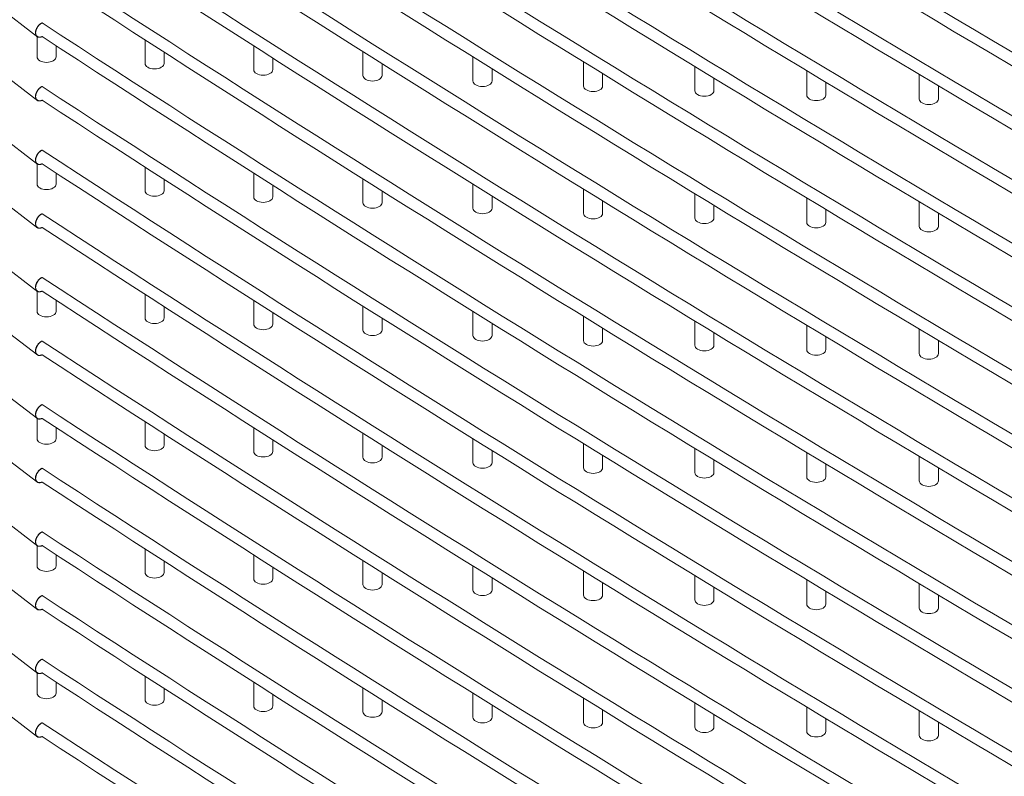
# Model space of a CAD drawing. Units: millimetres. Extents: x -8034 to -488, y -12701 to -7288.
# Drawn here: x -2294 to -2165, y -9333 to -9234 of the extents above; entities that cross this region are included whole.
import ezdxf

# ---------------------------------------------------------------- set-up
doc = ezdxf.new("R2010")
doc.units = ezdxf.units.MM
doc.layers.add('DV6_Default', color=7, linetype='Continuous')

msp = doc.modelspace()

# ---------------------------------------------------------------- linework, layer by layer
at = {"layer": 'DV6_Default', "color": 7, "linetype": 'Continuous', "lineweight": 5}
for p, q in [((-2347.5118, -9193.0189), (-2291.2629, -9236.1152)), ((-2347.5118, -9201.3472), (-2291.2629, -9244.4434)), ((-2347.5118, -9209.6755), (-2291.2629, -9252.7717)), ((-2347.5118, -9218.0037), (-2291.2629, -9261.0999)), ((-2347.5118, -9226.332), (-2291.2629, -9269.4282)), ((-2347.5118, -9234.6603), (-2291.2629, -9277.7565)), ((-2291.3751, -9236.0292), (-2291.3751, -9238.6916)), ((-2288.8751, -9238.6916), (-2288.8751, -9237.2462)), ((-2277.2436, -9236.4612), (-2277.2436, -9239.555)), ((-2263.0266, -9237.2578), (-2263.0266, -9240.3692)), ((-2274.7436, -9239.555), (-2274.7436, -9238.0733)), ((-2248.7243, -9238.0055), (-2248.7243, -9241.134)), ((-2260.5266, -9240.3692), (-2260.5266, -9238.8517)), ((-2246.2243, -9241.134), (-2246.2243, -9239.5814)), ((-2234.3366, -9238.7043), (-2234.3366, -9241.8496)), ((-2219.8638, -9239.3542), (-2219.8638, -9242.5159)), ((-2231.8366, -9241.8496), (-2231.8366, -9240.2624)), ((-2217.3638, -9242.5159), (-2217.3638, -9240.8948)), ((-2205.3057, -9239.9552), (-2205.3057, -9243.1331)), ((-2190.6625, -9240.5074), (-2190.6625, -9243.7012)), ((-2175.9342, -9241.0108), (-2175.9342, -9244.22)), ((-2202.8057, -9243.1331), (-2202.8057, -9241.4785)), ((-2188.1625, -9243.7012), (-2188.1625, -9242.0136)), ((-2347.5118, -9242.9885), (-2291.2629, -9286.0847)), ((-2173.4342, -9244.22), (-2173.4342, -9242.5)), ((-2347.5118, -9251.3168), (-2291.2629, -9294.413)), ((-2291.3751, -9252.6857), (-2291.3751, -9255.3481)), ((-2288.8751, -9255.3481), (-2288.8751, -9253.9027)), ((-2277.2436, -9253.1177), (-2277.2436, -9256.2116)), ((-2263.0266, -9253.9143), (-2263.0266, -9257.0257)), ((-2274.7436, -9256.2116), (-2274.7436, -9254.7299)), ((-2248.7243, -9254.662), (-2248.7243, -9257.7905)), ((-2260.5266, -9257.0257), (-2260.5266, -9255.5082)), ((-2246.2243, -9257.7905), (-2246.2243, -9256.2379)), ((-2234.3366, -9255.3608), (-2234.3366, -9258.5061)), ((-2219.8638, -9256.0107), (-2219.8638, -9259.1725)), ((-2205.3057, -9256.6117), (-2205.3057, -9259.7897)), ((-2231.8366, -9258.5061), (-2231.8366, -9256.9189)), ((-2217.3638, -9259.1725), (-2217.3638, -9257.5513)), ((-2190.6625, -9257.1639), (-2190.6625, -9260.3577)), ((-2175.9342, -9257.6673), (-2175.9342, -9260.8766)), ((-2202.8057, -9259.7897), (-2202.8057, -9258.135)), ((-2188.1625, -9260.3577), (-2188.1625, -9258.6701)), ((-2173.4342, -9260.8766), (-2173.4342, -9259.1566)), ((-2347.5118, -9259.6451), (-2291.2629, -9302.7413)), ((-2347.5118, -9267.9733), (-2291.2629, -9311.0695)), ((-2291.3751, -9269.3422), (-2291.3751, -9272.0047)), ((-2288.8751, -9272.0047), (-2288.8751, -9270.5593)), ((-2277.2436, -9269.7743), (-2277.2436, -9272.8681)), ((-2263.0266, -9270.5709), (-2263.0266, -9273.6822)), ((-2274.7436, -9272.8681), (-2274.7436, -9271.3864)), ((-2248.7243, -9271.3185), (-2248.7243, -9274.4471)), ((-2234.3366, -9272.0173), (-2234.3366, -9275.1626)), ((-2260.5266, -9273.6822), (-2260.5266, -9272.1648)), ((-2246.2243, -9274.4471), (-2246.2243, -9272.8945)), ((-2219.8638, -9272.6672), (-2219.8638, -9275.829)), ((-2205.3057, -9273.2683), (-2205.3057, -9276.4462)), ((-2231.8366, -9275.1626), (-2231.8366, -9273.5755)), ((-2217.3638, -9275.829), (-2217.3638, -9274.2078)), ((-2190.6625, -9273.8205), (-2190.6625, -9277.0142)), ((-2175.9342, -9274.3239), (-2175.9342, -9277.5331)), ((-2202.8057, -9276.4462), (-2202.8057, -9274.7915)), ((-2188.1625, -9277.0142), (-2188.1625, -9275.3266)), ((-2173.4342, -9277.5331), (-2173.4342, -9275.8131)), ((-2347.5118, -9276.3016), (-2291.2629, -9319.3978)), ((-2347.5118, -9284.6299), (-2291.2629, -9327.7261)), ((-2291.3751, -9285.9988), (-2291.3751, -9288.6612)), ((-2288.8751, -9288.6612), (-2288.8751, -9287.2158)), ((-2277.2436, -9286.4308), (-2277.2436, -9289.5246)), ((-2263.0266, -9287.2274), (-2263.0266, -9290.3388)), ((-2274.7436, -9289.5246), (-2274.7436, -9288.0429)), ((-2260.5266, -9290.3388), (-2260.5266, -9288.8213)), ((-2248.7243, -9287.9751), (-2248.7243, -9291.1036)), ((-2234.3366, -9288.6738), (-2234.3366, -9291.8192)), ((-2246.2243, -9291.1036), (-2246.2243, -9289.551)), ((-2219.8638, -9289.3237), (-2219.8638, -9292.4855)), ((-2205.3057, -9289.9248), (-2205.3057, -9293.1027)), ((-2231.8366, -9291.8192), (-2231.8366, -9290.232)), ((-2217.3638, -9292.4855), (-2217.3638, -9290.8643)), ((-2190.6625, -9290.477), (-2190.6625, -9293.6707)), ((-2175.9342, -9290.9804), (-2175.9342, -9294.1896)), ((-2202.8057, -9293.1027), (-2202.8057, -9291.4481)), ((-2188.1625, -9293.6707), (-2188.1625, -9291.9831)), ((-2173.4342, -9294.1896), (-2173.4342, -9292.4696)), ((-2291.3751, -9302.6553), (-2291.3751, -9305.3177)), ((-2288.8751, -9305.3177), (-2288.8751, -9303.8723)), ((-2277.2436, -9303.0873), (-2277.2436, -9306.1812)), ((-2263.0266, -9303.8839), (-2263.0266, -9306.9953)), ((-2274.7436, -9306.1812), (-2274.7436, -9304.6994)), ((-2260.5266, -9306.9953), (-2260.5266, -9305.4778)), ((-2248.7243, -9304.6316), (-2248.7243, -9307.7601)), ((-2234.3366, -9305.3304), (-2234.3366, -9308.4757)), ((-2246.2243, -9307.7601), (-2246.2243, -9306.2075)), ((-2219.8638, -9305.9803), (-2219.8638, -9309.1421)), ((-2205.3057, -9306.5813), (-2205.3057, -9309.7593)), ((-2231.8366, -9308.4757), (-2231.8366, -9306.8885)), ((-2217.3638, -9309.1421), (-2217.3638, -9307.5209)), ((-2202.8057, -9309.7593), (-2202.8057, -9308.1046)), ((-2190.6625, -9307.1335), (-2190.6625, -9310.3273)), ((-2175.9342, -9307.6369), (-2175.9342, -9310.8462)), ((-2188.1625, -9310.3273), (-2188.1625, -9308.6397)), ((-2173.4342, -9310.8462), (-2173.4342, -9309.1261)), ((-2291.3751, -9319.3118), (-2291.3751, -9321.9742)), ((-2277.2436, -9319.7439), (-2277.2436, -9322.8377)), ((-2288.8751, -9321.9742), (-2288.8751, -9320.5289)), ((-2263.0266, -9320.5405), (-2263.0266, -9323.6518)), ((-2274.7436, -9322.8377), (-2274.7436, -9321.356)), ((-2260.5266, -9323.6518), (-2260.5266, -9322.1344)), ((-2248.7243, -9321.2881), (-2248.7243, -9324.4167)), ((-2234.3366, -9321.9869), (-2234.3366, -9325.1322)), ((-2246.2243, -9324.4167), (-2246.2243, -9322.864)), ((-2231.8366, -9325.1322), (-2231.8366, -9323.5451)), ((-2219.8638, -9322.6368), (-2219.8638, -9325.7986)), ((-2205.3057, -9323.2379), (-2205.3057, -9326.4158)), ((-2217.3638, -9325.7986), (-2217.3638, -9324.1774)), ((-2202.8057, -9326.4158), (-2202.8057, -9324.7611)), ((-2190.6625, -9323.7901), (-2190.6625, -9326.9838)), ((-2175.9342, -9324.2935), (-2175.9342, -9327.5027)), ((-2188.1625, -9326.9838), (-2188.1625, -9325.2962)), ((-2173.4342, -9327.5027), (-2173.4342, -9325.7827))]:
    msp.add_line(p, q, dxfattribs=at)
for centre, major_axis, start_param, end_param in [((524.993, -7660.3703), (-3757.3866, 0), 0.71334065, 0.85745568), ((524.993, -7660.2537), (-3757.3266, 0), 0.71334065, 0.85745568), ((524.993, -7650.4106), (-3754.7053, 0), 0.72633144, 0.84568676), ((524.993, -7672.7826), (-3759.7112, 0), 0.72433752, 0.84622917), ((524.993, -7679.3145), (-3758.7112, 0), 0.72434798, 0.84644835), ((524.993, -7679.3145), (-3759.6112, 0), 0.72433857, 0.84645776), ((524.993, -7681.1108), (-3759.6112, 0), 0.72433857, 0.84630614), ((524.993, -7687.6428), (-3759.6112, 0), 0.72433857, 0.84645776), ((524.993, -7687.6428), (-3758.7112, 0), 0.72434798, 0.84644835), ((524.993, -7689.4391), (-3759.6112, 0), 0.72433857, 0.84630614), ((524.993, -7695.9711), (-3759.6112, 0), 0.72433857, 0.84645776), ((524.993, -7697.7674), (-3759.6112, 0), 0.72433857, 0.84630614), ((524.993, -7704.2993), (-3759.6112, 0), 0.72433857, 0.84645776), ((524.993, -7706.0956), (-3759.6112, 0), 0.72433857, 0.84630614), ((524.993, -7662.7946), (-3760.4117, 0), 0.75393266, 0.84019216), ((524.993, -7712.6276), (-3759.6112, 0), 0.72433857, 0.84645776), ((524.993, -7714.4239), (-3759.6112, 0), 0.72433857, 0.84630614), ((524.993, -7720.9559), (-3759.6112, 0), 0.72433857, 0.84645776), ((524.993, -7722.7521), (-3759.6112, 0), 0.72433857, 0.84630614), ((524.993, -7729.2841), (-3759.6112, 0), 0.72433857, 0.84645776), ((524.993, -7731.0804), (-3759.6112, 0), 0.72433857, 0.84630614), ((524.993, -7737.6124), (-3759.6112, 0), 0.72433857, 0.84645776), ((524.993, -7739.4087), (-3759.6112, 0), 0.72433857, 0.84630614), ((524.993, -7745.9407), (-3759.6112, 0), 0.72433857, 0.84645776), ((524.993, -7747.7369), (-3759.6112, 0), 0.72433857, 0.84630614), ((524.993, -7754.2689), (-3759.6112, 0), 0.72433857, 0.84645776), ((524.993, -7756.0652), (-3759.6112, 0), 0.72433857, 0.84630614), ((524.993, -7762.5972), (-3759.6112, 0), 0.72433857, 0.84645776), ((524.993, -7764.3935), (-3759.6112, 0), 0.72433857, 0.84630614), ((524.993, -7770.9254), (-3759.6112, 0), 0.72433857, 0.84645776), ((524.993, -7772.7217), (-3759.6112, 0), 0.72433857, 0.84630614), ((524.993, -7779.2537), (-3759.6112, 0), 0.72433857, 0.84645776), ((524.993, -7781.05), (-3759.6112, 0), 0.72433857, 0.84630614), ((524.993, -7787.582), (-3759.6112, 0), 0.72433857, 0.84645776), ((524.993, -7789.3783), (-3759.6112, 0), 0.72433857, 0.84630614), ((524.993, -7795.9102), (-3759.6112, 0), 0.72433857, 0.84645776), ((524.993, -7797.7065), (-3759.6112, 0), 0.72433857, 0.84630614), ((-2290.1251, -9238.6916), (-1.25, 0), 0, 3.14159265), ((-2275.9936, -9239.555), (-1.25, 0), 0, 3.14159265), ((-2261.7766, -9240.3692), (-1.25, 0), 0, 3.14159265), ((-2247.4743, -9241.134), (-1.25, 0), 0, 3.14159265), ((-2233.0866, -9241.8496), (-1.25, 0), 0, 3.14159265), ((524.993, -7804.2385), (-3759.6112, 0), 0.72433857, 0.84645776), ((-2218.6138, -9242.5159), (-1.25, 0), 0, 3.14159265), ((-2204.0557, -9243.1331), (-1.25, 0), 0, 3.14159265), ((-2189.4125, -9243.7012), (-1.25, 0), 0, 3.14159265), ((524.993, -7806.0348), (-3759.6112, 0), 0.72433857, 0.84630614), ((-2174.6842, -9244.22), (-1.25, 0), 0, 3.14159265), ((524.993, -7812.5668), (-3759.6112, 0), 0.72433857, 0.84645776), ((524.993, -7814.3631), (-3759.6112, 0), 0.72433857, 0.84630614), ((-2290.1251, -9255.3481), (-1.25, 0), 0, 3.14159265), ((-2275.9936, -9256.2116), (-1.25, 0), 0, 3.14159265), ((-2261.7766, -9257.0257), (-1.25, 0), 0, 3.14159265), ((-2247.4743, -9257.7905), (-1.25, 0), 0, 3.14159265), ((-2233.0866, -9258.5061), (-1.25, 0), 0, 3.14159265), ((-2218.6138, -9259.1725), (-1.25, 0), 0, 3.14159265), ((524.993, -7820.895), (-3759.6112, 0), 0.72433857, 0.84645776), ((-2204.0557, -9259.7897), (-1.25, 0), 0, 3.14159265), ((-2189.4125, -9260.3577), (-1.25, 0), 0, 3.14159265), ((524.993, -7822.6913), (-3759.6112, 0), 0.72433857, 0.84630614), ((-2174.6842, -9260.8766), (-1.25, 0), 0, 3.14159265), ((524.993, -7829.2233), (-3759.6112, 0), 0.72433857, 0.84645776), ((524.993, -7831.0196), (-3759.6112, 0), 0.72433857, 0.84630614), ((-2290.1251, -9272.0047), (-1.25, 0), 0, 3.14159265), ((-2275.9936, -9272.8681), (-1.25, 0), 0, 3.14159265), ((-2261.7766, -9273.6822), (-1.25, 0), 0, 3.14159265), ((-2247.4743, -9274.4471), (-1.25, 0), 0, 3.14159265), ((524.993, -7837.5516), (-3759.6112, 0), 0.72433857, 0.84645776), ((-2233.0866, -9275.1626), (-1.25, 0), 0, 3.14159265), ((-2218.6138, -9275.829), (-1.25, 0), 0, 3.14159265), ((-2204.0557, -9276.4462), (-1.25, 0), 0, 3.14159265), ((-2189.4125, -9277.0142), (-1.25, 0), 0, 3.14159265), ((524.993, -7839.3479), (-3759.6112, 0), 0.72433857, 0.84630614), ((-2174.6842, -9277.5331), (-1.25, 0), 0, 3.14159265), ((524.993, -7845.8798), (-3759.6112, 0), 0.72433857, 0.84645776), ((524.993, -7847.6761), (-3759.6112, 0), 0.72433857, 0.84630614), ((-2290.1251, -9288.6612), (-1.25, 0), 0, 3.14159265), ((-2275.9936, -9289.5246), (-1.25, 0), 0, 3.14159265), ((-2261.7766, -9290.3388), (-1.25, 0), 0, 3.14159265), ((-2247.4743, -9291.1036), (-1.25, 0), 0, 3.14159265), ((524.993, -7854.2081), (-3759.6112, 0), 0.72433857, 0.84645776), ((-2233.0866, -9291.8192), (-1.25, 0), 0, 3.14159265), ((-2218.6138, -9292.4855), (-1.25, 0), 0, 3.14159265), ((-2204.0557, -9293.1027), (-1.25, 0), 0, 3.14159265), ((-2189.4125, -9293.6707), (-1.25, 0), 0, 3.14159265), ((524.993, -7856.0044), (-3759.6112, 0), 0.72433857, 0.84630614), ((-2174.6842, -9294.1896), (-1.25, 0), 0, 3.14159265), ((524.993, -7862.5364), (-3759.6112, 0), 0.72433857, 0.84645776), ((524.993, -7864.3327), (-3759.6112, 0), 0.72433857, 0.84630614), ((-2290.1251, -9305.3177), (-1.25, 0), 0, 3.14159265), ((-2275.9936, -9306.1812), (-1.25, 0), 0, 3.14159265), ((-2261.7766, -9306.9953), (-1.25, 0), 0, 3.14159265), ((-2247.4743, -9307.7601), (-1.25, 0), 0, 3.14159265), ((524.993, -7870.8646), (-3759.6112, 0), 0.72433857, 0.84645776), ((-2233.0866, -9308.4757), (-1.25, 0), 0, 3.14159265), ((-2218.6138, -9309.1421), (-1.25, 0), 0, 3.14159265), ((-2204.0557, -9309.7593), (-1.25, 0), 0, 3.14159265), ((-2189.4125, -9310.3273), (-1.25, 0), 0, 3.14159265), ((524.993, -7872.6609), (-3759.6112, 0), 0.72433857, 0.84630614), ((-2174.6842, -9310.8462), (-1.25, 0), 0, 3.14159265), ((524.993, -7879.1929), (-3759.6112, 0), 0.72433857, 0.84645776), ((524.993, -7880.9892), (-3759.6112, 0), 0.72433857, 0.84630614), ((-2290.1251, -9321.9742), (-1.25, 0), 0, 3.14159265), ((-2275.9936, -9322.8377), (-1.25, 0), 0, 3.14159265), ((-2261.7766, -9323.6518), (-1.25, 0), 0, 3.14159265), ((-2247.4743, -9324.4167), (-1.25, 0), 0, 3.14159265), ((524.993, -7887.5212), (-3759.6112, 0), 0.72433857, 0.84645776), ((-2233.0866, -9325.1322), (-1.25, 0), 0, 3.14159265), ((-2218.6138, -9325.7986), (-1.25, 0), 0, 3.14159265), ((-2204.0557, -9326.4158), (-1.25, 0), 0, 3.14159265), ((-2189.4125, -9326.9838), (-1.25, 0), 0, 3.14159265), ((524.993, -7889.3175), (-3759.6112, 0), 0.72433857, 0.84630614), ((-2174.6842, -9327.5027), (-1.25, 0), 0, 3.14159265)]:
    msp.add_ellipse(centre, major_axis=major_axis, ratio=0.57735027, start_param=start_param, end_param=end_param, dxfattribs=at)
for points, knots in [([(-2290.7223, -9234.2454), (-2291.1941, -9234.46), (-2291.5866, -9235.0621), (-2291.5866, -9236.0112), (-2291.1918, -9236.2553), (-2290.7223, -9236.0417)], [0, 0, 0, 0, 0.5, 0.5, 1, 1, 1, 1]), ([(-2290.7223, -9234.2454), (-2290.7474, -9234.2584), (-2290.7976, -9234.2844), (-2290.8723, -9234.3323), (-2290.9456, -9234.3862), (-2291.0171, -9234.4464), (-2291.0863, -9234.5122), (-2291.1524, -9234.5831), (-2291.2151, -9234.6585), (-2291.2737, -9234.7379), (-2291.328, -9234.8205), (-2291.3773, -9234.9057), (-2291.4214, -9234.9929), (-2291.4598, -9235.0812), (-2291.4923, -9235.1701), (-2291.5187, -9235.2587), (-2291.5386, -9235.3464), (-2291.552, -9235.4325), (-2291.5587, -9235.5162), (-2291.5587, -9235.5969), (-2291.552, -9235.6739), (-2291.5386, -9235.7467), (-2291.5187, -9235.8146), (-2291.4923, -9235.877), (-2291.4598, -9235.9336), (-2291.4214, -9235.9838), (-2291.3773, -9236.0272), (-2291.328, -9236.0635), (-2291.2737, -9236.0924), (-2291.2151, -9236.1137), (-2291.1524, -9236.1272), (-2291.0863, -9236.1328), (-2291.0171, -9236.1304), (-2290.9456, -9236.1201), (-2290.8723, -9236.1019), (-2290.7976, -9236.0765), (-2290.7474, -9236.0533), (-2290.7223, -9236.0417)], [0, 0, 0, 0, 0.02857544, 0.05715017, 0.08572424, 0.11429768, 0.14287055, 0.17144288, 0.20001472, 0.2285861, 0.25715708, 0.28572769, 0.31429799, 0.342868, 0.37143777, 0.40000736, 0.42857679, 0.45714612, 0.48571538, 0.51428462, 0.54285388, 0.57142321, 0.59999264, 0.62856222, 0.657132, 0.68570201, 0.71427231, 0.74284292, 0.7714139, 0.79998528, 0.82855712, 0.85712945, 0.88570232, 0.91427576, 0.94284983, 0.97142456, 1, 1, 1, 1]), ([(-2290.7223, -9242.5737), (-2291.1941, -9242.7883), (-2291.5866, -9243.3903), (-2291.5866, -9244.3395), (-2291.1918, -9244.5835), (-2290.7223, -9244.37)], [0, 0, 0, 0, 0.5, 0.5, 1, 1, 1, 1]), ([(-2290.7223, -9242.5737), (-2290.7474, -9242.5867), (-2290.7976, -9242.6127), (-2290.8723, -9242.6605), (-2290.9456, -9242.7145), (-2291.0171, -9242.7747), (-2291.0863, -9242.8404), (-2291.1524, -9242.9114), (-2291.2151, -9242.9868), (-2291.2737, -9243.0662), (-2291.328, -9243.1488), (-2291.3773, -9243.234), (-2291.4214, -9243.3212), (-2291.4598, -9243.4095), (-2291.4923, -9243.4984), (-2291.5187, -9243.587), (-2291.5386, -9243.6747), (-2291.552, -9243.7607), (-2291.5587, -9243.8444), (-2291.5587, -9243.9251), (-2291.552, -9244.0022), (-2291.5386, -9244.0749), (-2291.5187, -9244.1428), (-2291.4923, -9244.2053), (-2291.4598, -9244.2619), (-2291.4214, -9244.3121), (-2291.3773, -9244.3555), (-2291.328, -9244.3918), (-2291.2737, -9244.4207), (-2291.2151, -9244.442), (-2291.1524, -9244.4555), (-2291.0863, -9244.461), (-2291.0171, -9244.4586), (-2290.9456, -9244.4484), (-2290.8723, -9244.4302), (-2290.7976, -9244.4048), (-2290.7474, -9244.3816), (-2290.7223, -9244.37)], [0, 0, 0, 0, 0.02857544, 0.05715017, 0.08572424, 0.11429768, 0.14287055, 0.17144288, 0.20001472, 0.2285861, 0.25715708, 0.28572769, 0.31429799, 0.342868, 0.37143777, 0.40000736, 0.42857679, 0.45714612, 0.48571538, 0.51428462, 0.54285388, 0.57142321, 0.59999264, 0.62856222, 0.657132, 0.68570201, 0.71427231, 0.74284292, 0.7714139, 0.79998528, 0.82855712, 0.85712945, 0.88570232, 0.91427576, 0.94284983, 0.97142456, 1, 1, 1, 1]), ([(-2290.7223, -9250.902), (-2291.1941, -9251.1165), (-2291.5866, -9251.7186), (-2291.5866, -9252.6678), (-2291.1918, -9252.9118), (-2290.7223, -9252.6982)], [0, 0, 0, 0, 0.5, 0.5, 1, 1, 1, 1]), ([(-2290.7223, -9250.902), (-2290.7474, -9250.9149), (-2290.7976, -9250.9409), (-2290.8723, -9250.9888), (-2290.9456, -9251.0427), (-2291.0171, -9251.1029), (-2291.0863, -9251.1687), (-2291.1524, -9251.2396), (-2291.2151, -9251.3151), (-2291.2737, -9251.3944), (-2291.328, -9251.477), (-2291.3773, -9251.5623), (-2291.4214, -9251.6494), (-2291.4598, -9251.7378), (-2291.4923, -9251.8266), (-2291.5187, -9251.9153), (-2291.5386, -9252.003), (-2291.552, -9252.089), (-2291.5587, -9252.1727), (-2291.5587, -9252.2534), (-2291.552, -9252.3304), (-2291.5386, -9252.4032), (-2291.5187, -9252.4711), (-2291.4923, -9252.5336), (-2291.4598, -9252.5901), (-2291.4214, -9252.6403), (-2291.3773, -9252.6838), (-2291.328, -9252.7201), (-2291.2737, -9252.749), (-2291.2151, -9252.7702), (-2291.1524, -9252.7837), (-2291.0863, -9252.7893), (-2291.0171, -9252.7869), (-2290.9456, -9252.7767), (-2290.8723, -9252.7584), (-2290.7976, -9252.733), (-2290.7474, -9252.7098), (-2290.7223, -9252.6982)], [0, 0, 0, 0, 0.02857544, 0.05715017, 0.08572424, 0.11429768, 0.14287055, 0.17144288, 0.20001472, 0.2285861, 0.25715708, 0.28572769, 0.31429799, 0.342868, 0.37143777, 0.40000736, 0.42857679, 0.45714612, 0.48571538, 0.51428462, 0.54285388, 0.57142321, 0.59999264, 0.62856222, 0.657132, 0.68570201, 0.71427231, 0.74284292, 0.7714139, 0.79998528, 0.82855712, 0.85712945, 0.88570232, 0.91427576, 0.94284983, 0.97142456, 1, 1, 1, 1]), ([(-2290.7223, -9259.2302), (-2291.1941, -9259.4448), (-2291.5866, -9260.0469), (-2291.5866, -9260.996), (-2291.1918, -9261.2401), (-2290.7223, -9261.0265)], [0, 0, 0, 0, 0.5, 0.5, 1, 1, 1, 1]), ([(-2290.7223, -9259.2302), (-2290.7474, -9259.2432), (-2290.7976, -9259.2692), (-2290.8723, -9259.3171), (-2290.9456, -9259.371), (-2291.0171, -9259.4312), (-2291.0863, -9259.497), (-2291.1524, -9259.5679), (-2291.2151, -9259.6433), (-2291.2737, -9259.7227), (-2291.328, -9259.8053), (-2291.3773, -9259.8905), (-2291.4214, -9259.9777), (-2291.4598, -9260.066), (-2291.4923, -9260.1549), (-2291.5187, -9260.2435), (-2291.5386, -9260.3312), (-2291.552, -9260.4173), (-2291.5587, -9260.501), (-2291.5587, -9260.5817), (-2291.552, -9260.6587), (-2291.5386, -9260.7315), (-2291.5187, -9260.7994), (-2291.4923, -9260.8618), (-2291.4598, -9260.9184), (-2291.4214, -9260.9686), (-2291.3773, -9261.012), (-2291.328, -9261.0483), (-2291.2737, -9261.0772), (-2291.2151, -9261.0985), (-2291.1524, -9261.112), (-2291.0863, -9261.1176), (-2291.0171, -9261.1152), (-2290.9456, -9261.1049), (-2290.8723, -9261.0867), (-2290.7976, -9261.0613), (-2290.7474, -9261.0381), (-2290.7223, -9261.0265)], [0, 0, 0, 0, 0.02857544, 0.05715017, 0.08572424, 0.11429768, 0.14287055, 0.17144288, 0.20001472, 0.2285861, 0.25715708, 0.28572769, 0.31429799, 0.342868, 0.37143777, 0.40000736, 0.42857679, 0.45714612, 0.48571538, 0.51428462, 0.54285388, 0.57142321, 0.59999264, 0.62856222, 0.657132, 0.68570201, 0.71427231, 0.74284292, 0.7714139, 0.79998528, 0.82855712, 0.85712945, 0.88570232, 0.91427576, 0.94284983, 0.97142456, 1, 1, 1, 1]), ([(-2290.7223, -9267.5585), (-2291.1941, -9267.7731), (-2291.5866, -9268.3751), (-2291.5866, -9269.3243), (-2291.1918, -9269.5683), (-2290.7223, -9269.3548)], [0, 0, 0, 0, 0.5, 0.5, 1, 1, 1, 1]), ([(-2290.7223, -9267.5585), (-2290.7474, -9267.5715), (-2290.7976, -9267.5974), (-2290.8723, -9267.6453), (-2290.9456, -9267.6992), (-2291.0171, -9267.7594), (-2291.0863, -9267.8252), (-2291.1524, -9267.8962), (-2291.2151, -9267.9716), (-2291.2737, -9268.0509), (-2291.328, -9268.1336), (-2291.3773, -9268.2188), (-2291.4214, -9268.306), (-2291.4598, -9268.3943), (-2291.4923, -9268.4832), (-2291.5187, -9268.5718), (-2291.5386, -9268.6595), (-2291.552, -9268.7455), (-2291.5587, -9268.8292), (-2291.5587, -9268.9099), (-2291.552, -9268.987), (-2291.5386, -9269.0597), (-2291.5187, -9269.1276), (-2291.4923, -9269.1901), (-2291.4598, -9269.2467), (-2291.4214, -9269.2969), (-2291.3773, -9269.3403), (-2291.328, -9269.3766), (-2291.2737, -9269.4055), (-2291.2151, -9269.4268), (-2291.1524, -9269.4403), (-2291.0863, -9269.4458), (-2291.0171, -9269.4434), (-2290.9456, -9269.4332), (-2290.8723, -9269.415), (-2290.7976, -9269.3896), (-2290.7474, -9269.3664), (-2290.7223, -9269.3548)], [0, 0, 0, 0, 0.02857544, 0.05715017, 0.08572424, 0.11429768, 0.14287055, 0.17144288, 0.20001472, 0.2285861, 0.25715708, 0.28572769, 0.31429799, 0.342868, 0.37143777, 0.40000736, 0.42857679, 0.45714612, 0.48571538, 0.51428462, 0.54285388, 0.57142321, 0.59999264, 0.62856222, 0.657132, 0.68570201, 0.71427231, 0.74284292, 0.7714139, 0.79998528, 0.82855712, 0.85712945, 0.88570232, 0.91427576, 0.94284983, 0.97142456, 1, 1, 1, 1]), ([(-2290.7223, -9275.8867), (-2291.1941, -9276.1013), (-2291.5866, -9276.7034), (-2291.5866, -9277.6526), (-2291.1918, -9277.8966), (-2290.7223, -9277.683)], [0, 0, 0, 0, 0.5, 0.5, 1, 1, 1, 1]), ([(-2290.7223, -9275.8867), (-2290.7474, -9275.8997), (-2290.7976, -9275.9257), (-2290.8723, -9275.9736), (-2290.9456, -9276.0275), (-2291.0171, -9276.0877), (-2291.0863, -9276.1535), (-2291.1524, -9276.2244), (-2291.2151, -9276.2999), (-2291.2737, -9276.3792), (-2291.328, -9276.4618), (-2291.3773, -9276.5471), (-2291.4214, -9276.6342), (-2291.4598, -9276.7226), (-2291.4923, -9276.8114), (-2291.5187, -9276.9001), (-2291.5386, -9276.9877), (-2291.552, -9277.0738), (-2291.5587, -9277.1575), (-2291.5587, -9277.2382), (-2291.552, -9277.3152), (-2291.5386, -9277.388), (-2291.5187, -9277.4559), (-2291.4923, -9277.5184), (-2291.4598, -9277.5749), (-2291.4214, -9277.6251), (-2291.3773, -9277.6685), (-2291.328, -9277.7049), (-2291.2737, -9277.7338), (-2291.2151, -9277.755), (-2291.1524, -9277.7685), (-2291.0863, -9277.7741), (-2291.0171, -9277.7717), (-2290.9456, -9277.7614), (-2290.8723, -9277.7432), (-2290.7976, -9277.7178), (-2290.7474, -9277.6946), (-2290.7223, -9277.683)], [0, 0, 0, 0, 0.02857544, 0.05715017, 0.08572424, 0.11429768, 0.14287055, 0.17144288, 0.20001472, 0.2285861, 0.25715708, 0.28572769, 0.31429799, 0.342868, 0.37143777, 0.40000736, 0.42857679, 0.45714612, 0.48571538, 0.51428462, 0.54285388, 0.57142321, 0.59999264, 0.62856222, 0.657132, 0.68570201, 0.71427231, 0.74284292, 0.7714139, 0.79998528, 0.82855712, 0.85712945, 0.88570232, 0.91427576, 0.94284983, 0.97142456, 1, 1, 1, 1]), ([(-2290.7223, -9284.215), (-2291.1941, -9284.4296), (-2291.5866, -9285.0317), (-2291.5866, -9285.9808), (-2291.1918, -9286.2248), (-2290.7223, -9286.0113)], [0, 0, 0, 0, 0.5, 0.5, 1, 1, 1, 1]), ([(-2290.7223, -9284.215), (-2290.7474, -9284.228), (-2290.7976, -9284.254), (-2290.8723, -9284.3019), (-2290.9456, -9284.3558), (-2291.0171, -9284.416), (-2291.0863, -9284.4818), (-2291.1524, -9284.5527), (-2291.2151, -9284.6281), (-2291.2737, -9284.7075), (-2291.328, -9284.7901), (-2291.3773, -9284.8753), (-2291.4214, -9284.9625), (-2291.4598, -9285.0508), (-2291.4923, -9285.1397), (-2291.5187, -9285.2283), (-2291.5386, -9285.316), (-2291.552, -9285.4021), (-2291.5587, -9285.4858), (-2291.5587, -9285.5665), (-2291.552, -9285.6435), (-2291.5386, -9285.7163), (-2291.5187, -9285.7841), (-2291.4923, -9285.8466), (-2291.4598, -9285.9032), (-2291.4214, -9285.9534), (-2291.3773, -9285.9968), (-2291.328, -9286.0331), (-2291.2737, -9286.062), (-2291.2151, -9286.0833), (-2291.1524, -9286.0968), (-2291.0863, -9286.1024), (-2291.0171, -9286.1), (-2290.9456, -9286.0897), (-2290.8723, -9286.0715), (-2290.7976, -9286.0461), (-2290.7474, -9286.0229), (-2290.7223, -9286.0113)], [0, 0, 0, 0, 0.02857544, 0.05715017, 0.08572424, 0.11429768, 0.14287055, 0.17144288, 0.20001472, 0.2285861, 0.25715708, 0.28572769, 0.31429799, 0.342868, 0.37143777, 0.40000736, 0.42857679, 0.45714612, 0.48571538, 0.51428462, 0.54285388, 0.57142321, 0.59999264, 0.62856222, 0.657132, 0.68570201, 0.71427231, 0.74284292, 0.7714139, 0.79998528, 0.82855712, 0.85712945, 0.88570232, 0.91427576, 0.94284983, 0.97142456, 1, 1, 1, 1]), ([(-2290.7223, -9292.5433), (-2291.1941, -9292.7579), (-2291.5866, -9293.3599), (-2291.5866, -9294.3091), (-2291.1918, -9294.5531), (-2290.7223, -9294.3396)], [0, 0, 0, 0, 0.5, 0.5, 1, 1, 1, 1]), ([(-2290.7223, -9292.5433), (-2290.7474, -9292.5563), (-2290.7976, -9292.5822), (-2290.8723, -9292.6301), (-2290.9456, -9292.684), (-2291.0171, -9292.7442), (-2291.0863, -9292.81), (-2291.1524, -9292.881), (-2291.2151, -9292.9564), (-2291.2737, -9293.0357), (-2291.328, -9293.1184), (-2291.3773, -9293.2036), (-2291.4214, -9293.2907), (-2291.4598, -9293.3791), (-2291.4923, -9293.468), (-2291.5187, -9293.5566), (-2291.5386, -9293.6443), (-2291.552, -9293.7303), (-2291.5587, -9293.814), (-2291.5587, -9293.8947), (-2291.552, -9293.9718), (-2291.5386, -9294.0445), (-2291.5187, -9294.1124), (-2291.4923, -9294.1749), (-2291.4598, -9294.2315), (-2291.4214, -9294.2816), (-2291.3773, -9294.3251), (-2291.328, -9294.3614), (-2291.2737, -9294.3903), (-2291.2151, -9294.4116), (-2291.1524, -9294.425), (-2291.0863, -9294.4306), (-2291.0171, -9294.4282), (-2290.9456, -9294.418), (-2290.8723, -9294.3997), (-2290.7976, -9294.3744), (-2290.7474, -9294.3512), (-2290.7223, -9294.3396)], [0, 0, 0, 0, 0.02857544, 0.05715017, 0.08572424, 0.11429768, 0.14287055, 0.17144288, 0.20001472, 0.2285861, 0.25715708, 0.28572769, 0.31429799, 0.342868, 0.37143778, 0.40000736, 0.42857679, 0.45714612, 0.48571538, 0.51428462, 0.54285388, 0.57142321, 0.59999264, 0.62856222, 0.657132, 0.68570201, 0.71427231, 0.74284292, 0.7714139, 0.79998528, 0.82855712, 0.85712945, 0.88570232, 0.91427576, 0.94284983, 0.97142456, 1, 1, 1, 1]), ([(-2290.7223, -9300.8715), (-2291.1941, -9301.0861), (-2291.5866, -9301.6882), (-2291.5866, -9302.6374), (-2291.1918, -9302.8814), (-2290.7223, -9302.6678)], [0, 0, 0, 0, 0.5, 0.5, 1, 1, 1, 1]), ([(-2290.7223, -9300.8715), (-2290.7474, -9300.8845), (-2290.7976, -9300.9105), (-2290.8723, -9300.9584), (-2290.9456, -9301.0123), (-2291.0171, -9301.0725), (-2291.0863, -9301.1383), (-2291.1524, -9301.2092), (-2291.2151, -9301.2847), (-2291.2737, -9301.364), (-2291.328, -9301.4466), (-2291.3773, -9301.5319), (-2291.4214, -9301.619), (-2291.4598, -9301.7074), (-2291.4923, -9301.7962), (-2291.5187, -9301.8848), (-2291.5386, -9301.9725), (-2291.552, -9302.0586), (-2291.5587, -9302.1423), (-2291.5587, -9302.223), (-2291.552, -9302.3), (-2291.5386, -9302.3728), (-2291.5187, -9302.4407), (-2291.4923, -9302.5032), (-2291.4598, -9302.5597), (-2291.4214, -9302.6099), (-2291.3773, -9302.6533), (-2291.328, -9302.6897), (-2291.2737, -9302.7186), (-2291.2151, -9302.7398), (-2291.1524, -9302.7533), (-2291.0863, -9302.7589), (-2291.0171, -9302.7565), (-2290.9456, -9302.7462), (-2290.8723, -9302.728), (-2290.7976, -9302.7026), (-2290.7474, -9302.6794), (-2290.7223, -9302.6678)], [0, 0, 0, 0, 0.02857544, 0.05715017, 0.08572424, 0.11429768, 0.14287055, 0.17144288, 0.20001472, 0.2285861, 0.25715708, 0.28572769, 0.31429799, 0.342868, 0.37143778, 0.40000736, 0.42857679, 0.45714612, 0.48571538, 0.51428462, 0.54285388, 0.57142321, 0.59999264, 0.62856222, 0.657132, 0.68570201, 0.71427231, 0.74284292, 0.7714139, 0.79998528, 0.82855712, 0.85712945, 0.88570232, 0.91427576, 0.94284983, 0.97142456, 1, 1, 1, 1]), ([(-2290.7223, -9309.1998), (-2291.1941, -9309.4144), (-2291.5866, -9310.0165), (-2291.5866, -9310.9656), (-2291.1918, -9311.2096), (-2290.7223, -9310.9961)], [0, 0, 0, 0, 0.5, 0.5, 1, 1, 1, 1]), ([(-2290.7223, -9309.1998), (-2290.7474, -9309.2128), (-2290.7976, -9309.2388), (-2290.8723, -9309.2866), (-2290.9456, -9309.3406), (-2291.0171, -9309.4008), (-2291.0863, -9309.4666), (-2291.1524, -9309.5375), (-2291.2151, -9309.6129), (-2291.2737, -9309.6923), (-2291.328, -9309.7749), (-2291.3773, -9309.8601), (-2291.4214, -9309.9473), (-2291.4598, -9310.0356), (-2291.4923, -9310.1245), (-2291.5187, -9310.2131), (-2291.5386, -9310.3008), (-2291.552, -9310.3869), (-2291.5587, -9310.4706), (-2291.5587, -9310.5513), (-2291.552, -9310.6283), (-2291.5386, -9310.7011), (-2291.5187, -9310.7689), (-2291.4923, -9310.8314), (-2291.4598, -9310.888), (-2291.4214, -9310.9382), (-2291.3773, -9310.9816), (-2291.328, -9311.0179), (-2291.2737, -9311.0468), (-2291.2151, -9311.0681), (-2291.1524, -9311.0816), (-2291.0863, -9311.0872), (-2291.0171, -9311.0848), (-2290.9456, -9311.0745), (-2290.8723, -9311.0563), (-2290.7976, -9311.0309), (-2290.7474, -9311.0077), (-2290.7223, -9310.9961)], [0, 0, 0, 0, 0.02857544, 0.05715017, 0.08572424, 0.11429768, 0.14287055, 0.17144288, 0.20001472, 0.2285861, 0.25715708, 0.28572769, 0.31429799, 0.342868, 0.37143778, 0.40000736, 0.42857679, 0.45714612, 0.48571538, 0.51428462, 0.54285388, 0.57142321, 0.59999264, 0.62856222, 0.657132, 0.68570201, 0.71427231, 0.74284292, 0.7714139, 0.79998528, 0.82855712, 0.85712945, 0.88570232, 0.91427576, 0.94284983, 0.97142456, 1, 1, 1, 1]), ([(-2290.7223, -9317.5281), (-2291.1941, -9317.7427), (-2291.5866, -9318.3447), (-2291.5866, -9319.2939), (-2291.1918, -9319.5379), (-2290.7223, -9319.3244)], [0, 0, 0, 0, 0.5, 0.5, 1, 1, 1, 1]), ([(-2290.7223, -9317.5281), (-2290.7474, -9317.5411), (-2290.7976, -9317.567), (-2290.8723, -9317.6149), (-2290.9456, -9317.6688), (-2291.0171, -9317.729), (-2291.0863, -9317.7948), (-2291.1524, -9317.8657), (-2291.2151, -9317.9412), (-2291.2737, -9318.0205), (-2291.328, -9318.1032), (-2291.3773, -9318.1884), (-2291.4214, -9318.2755), (-2291.4598, -9318.3639), (-2291.4923, -9318.4527), (-2291.5187, -9318.5414), (-2291.5386, -9318.6291), (-2291.552, -9318.7151), (-2291.5587, -9318.7988), (-2291.5587, -9318.8795), (-2291.552, -9318.9566), (-2291.5386, -9319.0293), (-2291.5187, -9319.0972), (-2291.4923, -9319.1597), (-2291.4598, -9319.2162), (-2291.4214, -9319.2664), (-2291.3773, -9319.3099), (-2291.328, -9319.3462), (-2291.2737, -9319.3751), (-2291.2151, -9319.3964), (-2291.1524, -9319.4098), (-2291.0863, -9319.4154), (-2291.0171, -9319.413), (-2290.9456, -9319.4028), (-2290.8723, -9319.3845), (-2290.7976, -9319.3591), (-2290.7474, -9319.336), (-2290.7223, -9319.3244)], [0, 0, 0, 0, 0.02857544, 0.05715017, 0.08572424, 0.11429768, 0.14287055, 0.17144288, 0.20001472, 0.2285861, 0.25715708, 0.28572769, 0.31429799, 0.342868, 0.37143778, 0.40000736, 0.42857679, 0.45714612, 0.48571538, 0.51428462, 0.54285388, 0.57142321, 0.59999264, 0.62856222, 0.657132, 0.68570201, 0.71427231, 0.74284292, 0.7714139, 0.79998528, 0.82855712, 0.85712945, 0.88570232, 0.91427576, 0.94284983, 0.97142456, 1, 1, 1, 1]), ([(-2290.7223, -9325.8563), (-2291.1941, -9326.0709), (-2291.5866, -9326.673), (-2291.5866, -9327.6222), (-2291.1918, -9327.8662), (-2290.7223, -9327.6526)], [0, 0, 0, 0, 0.5, 0.5, 1, 1, 1, 1]), ([(-2290.7223, -9325.8563), (-2290.7474, -9325.8693), (-2290.7976, -9325.8953), (-2290.8723, -9325.9432), (-2290.9456, -9325.9971), (-2291.0171, -9326.0573), (-2291.0863, -9326.1231), (-2291.1524, -9326.194), (-2291.2151, -9326.2694), (-2291.2737, -9326.3488), (-2291.328, -9326.4314), (-2291.3773, -9326.5167), (-2291.4214, -9326.6038), (-2291.4598, -9326.6922), (-2291.4923, -9326.781), (-2291.5187, -9326.8696), (-2291.5386, -9326.9573), (-2291.552, -9327.0434), (-2291.5587, -9327.1271), (-2291.5587, -9327.2078), (-2291.552, -9327.2848), (-2291.5386, -9327.3576), (-2291.5187, -9327.4255), (-2291.4923, -9327.488), (-2291.4598, -9327.5445), (-2291.4214, -9327.5947), (-2291.3773, -9327.6381), (-2291.328, -9327.6744), (-2291.2737, -9327.7034), (-2291.2151, -9327.7246), (-2291.1524, -9327.7381), (-2291.0863, -9327.7437), (-2291.0171, -9327.7413), (-2290.9456, -9327.731), (-2290.8723, -9327.7128), (-2290.7976, -9327.6874), (-2290.7474, -9327.6642), (-2290.7223, -9327.6526)], [0, 0, 0, 0, 0.02857544, 0.05715017, 0.08572424, 0.11429768, 0.14287055, 0.17144288, 0.20001472, 0.2285861, 0.25715708, 0.28572769, 0.31429799, 0.342868, 0.37143778, 0.40000736, 0.42857679, 0.45714612, 0.48571538, 0.51428462, 0.54285388, 0.57142321, 0.59999264, 0.62856222, 0.657132, 0.68570201, 0.71427231, 0.74284292, 0.7714139, 0.79998528, 0.82855712, 0.85712945, 0.88570232, 0.91427576, 0.94284983, 0.97142456, 1, 1, 1, 1])]:
    msp.add_open_spline(points, degree=3, knots=knots, dxfattribs=at)

doc.saveas('drawing.dxf')
